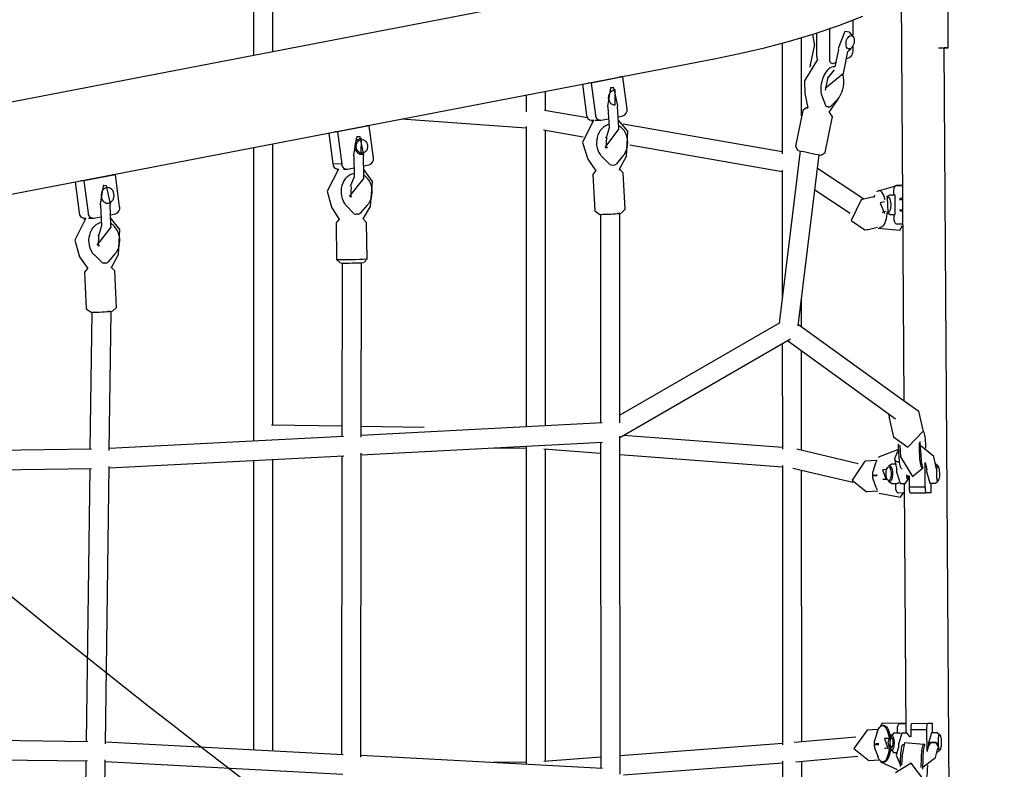
# Model space of a CAD drawing. Extents: x 5369 to 5906, y -5574 to -5119.
# Drawn here: x 5584 to 5623, y -5243 to -5214 of the extents above; entities that cross this region are included whole.
import ezdxf

# ---------------------------------------------------------------- set-up
doc = ezdxf.new("R2010")
doc.units = 0
doc.header["$MEASUREMENT"] = 0
doc.layers.get('0').update_dxf_attribs({"color": 5, "linetype": 'CONTINUOUS'})
doc.layers.add('PHASE-1', color=6, linetype='CONTINUOUS')

# ---------------------------------------------------------------- blocks, each defined once
blk = doc.blocks.new('23678800')
for p, q in [((25.008, 28.321), (25.007, 21.302)), ((25.755, 21.446), (25.756, 28.474)), ((51.921, 21.598), (51.921, 24.954)), ((42.192, 24.619), (0.592, 16.59)), ((50.1, 23.557), (50.201, 7.92)), ((48.231, 22.673), (48.231, 22.094)), ((46.835, 21.272), (46.835, 22.177)), ((47.333, 21.169), (47.333, 22.341)), ((48.094, 22.205), (47.921, 22.241)), ((45.496, 21.784), (45.497, 17.489)), ((46.245, 18.966), (46.244, 21.995)), ((46.738, 21.725), (46.576, 20.939)), ((47.673, 21.531), (47.536, 20.864)), ((47.878, 20.67), (48.04, 21.456)), ((48.231, 21.658), (48.231, 21.499)), ((52.078, -25.131), (51.774, 21.598)), ((0.592, 13.025), (42.855, 21.182)), ((47.57, 21.029), (47.475, 20.994)), ((48.089, 21.22), (47.983, 21.181)), ((38.092, 20.239), (37.972, 20.24)), ((39.318, 20.475), (38.092, 20.239)), ((38.092, 20.239), (38.255, 18.995)), ((39.318, 20.475), (39.198, 20.476)), ((39.48, 19.231), (39.318, 20.475)), ((36.321, 19.17), (36.32, 19.921)), ((37.751, 20.197), (37.907, 18.997)), ((38.848, 20.054), (38.842, 20.054)), ((38.969, 20.053), (38.848, 20.054)), ((35.572, 19.776), (35.573, 19.127)), ((46.366, 19.835), (46.481, 19.276)), ((47.006, 19.818), (47.164, 19.369)), ((47.307, 19.106), (47.634, 19.575)), ((47.367, 19.327), (47.618, 19.586)), ((37.947, 18.887), (36.277, 19.178)), ((38.739, 19.305), (38.784, 18.499)), ((39.157, 18.52), (39.113, 19.326)), ((46.288, 19.175), (46.002, 17.787)), ((47.242, 19.32), (47.206, 19.327)), ((47.271, 19.314), (47.242, 19.32)), ((47.272, 19.314), (47.282, 19.312)), ((47.311, 19.306), (47.282, 19.312)), ((30.742, 18.844), (35.573, 18.507)), ((38.099, 18.798), (38.201, 18.798)), ((38.114, 18.798), (38.117, 18.743)), ((38.248, 18.797), (38.447, 18.796)), ((38.479, 18.799), (38.764, 18.854)), ((39.135, 18.926), (39.317, 18.961)), ((47.158, 17.549), (47.445, 18.937)), ((28.263, 18.342), (28.143, 18.342)), ((29.488, 18.578), (28.263, 18.342)), ((28.263, 18.342), (28.425, 17.098)), ((29.488, 18.578), (29.368, 18.579)), ((29.651, 17.334), (29.488, 18.578)), ((35.573, 18.549), (35.574, 6.917)), ((36.239, 18.425), (37.783, 18.156)), ((36.322, 6.957), (36.321, 18.411)), ((45.497, 17.572), (39.335, 18.646)), ((27.921, 18.3), (28.077, 17.1)), ((29.018, 18.157), (29.005, 18.157)), ((29.139, 18.156), (29.018, 18.157)), ((25.006, 17.737), (25.004, 6.36)), ((25.752, 6.97), (25.754, 17.882)), ((39.588, 17.842), (45.497, 16.813)), ((46.185, 17.609), (45.371, 10.928)), ((28.895, 17.414), (28.907, 16.607)), ((29.082, 17.502), (29.117, 17.486)), ((29.281, 16.612), (29.269, 17.42)), ((37.957, 17.286), (38.275, 16.837)), ((38.524, 17.364), (38.818, 17.084)), ((39.079, 17.103), (39.34, 17.429)), ((39.194, 16.896), (39.462, 17.398)), ((46.112, 10.823), (46.92, 17.457)), ((28.425, 17.098), (28.077, 17.1)), ((28.249, 16.903), (28.25, 16.869)), ((28.269, 16.901), (28.294, 16.901)), ((28.49, 16.9), (28.617, 16.899)), ((28.649, 16.902), (28.902, 16.951)), ((29.275, 17.023), (29.488, 17.064)), ((38.88, 17.058), (39.013, 17.067)), ((45.497, 16.857), (45.497, 11.962)), ((48.66, 15.738), (46.855, 16.927)), ((18.433, 16.444), (18.313, 16.445)), ((19.658, 16.681), (18.433, 16.444)), ((18.433, 16.444), (18.595, 15.2)), ((19.658, 16.681), (19.538, 16.682)), ((19.821, 15.437), (19.658, 16.681)), ((38.152, 16.698), (38.229, 15.284)), ((39.409, 15.349), (39.331, 16.763)), ((18.091, 16.402), (18.248, 15.203)), ((19.189, 16.26), (19.182, 16.26)), ((19.31, 16.259), (19.189, 16.26)), ((46.754, 16.098), (48.124, 15.196)), ((49.82, 15.894), (49.819, 16.032)), ((50.147, 16.271), (49.906, 16.269)), ((49.906, 16.269), (50.147, 16.27)), ((49.049, 15.83), (48.544, 15.71)), ((49.581, 15.82), (49.565, 15.819)), ((49.867, 15.895), (49.666, 15.893)), ((50.151, 15.715), (50.034, 15.715)), ((19.076, 15.512), (19.111, 14.706)), ((19.26, 15.601), (19.296, 15.587)), ((19.485, 14.722), (19.449, 15.529)), ((28.032, 15.424), (28.332, 14.955)), ((28.602, 15.485), (28.886, 15.188)), ((29.147, 15.194), (29.421, 15.504)), ((29.253, 14.972), (29.54, 15.457)), ((49.457, 15.638), (49.288, 15.598)), ((49.375, 15.234), (49.508, 15.266)), ((50.036, 15.329), (50.153, 15.33)), ((18.44, 15.004), (18.51, 15.003)), ((18.445, 15.004), (18.447, 14.955)), ((18.62, 15.003), (18.787, 15.002)), ((18.819, 15.005), (19.096, 15.058)), ((19.467, 15.13), (19.658, 15.166)), ((28.951, 15.159), (28.976, 15.158)), ((29.021, 15.16), (28.979, 15.158)), ((29.08, 15.161), (29.037, 15.16)), ((38.453, 15.148), (38.455, 7.069)), ((39.203, 7.063), (39.201, 15.179)), ((49.671, 15.145), (49.872, 15.147)), ((49.826, 15.009), (49.825, 15.146)), ((28.204, 14.818), (28.226, 13.401)), ((29.407, 13.419), (29.385, 14.836)), ((48.817, 14.561), (49.19, 14.65)), ((49.263, 14.651), (49.305, 14.651)), ((50.157, 14.774), (49.916, 14.773)), ((18.27, 13.501), (18.584, 13.046)), ((18.84, 13.573), (19.132, 13.289)), ((19.391, 13.305), (19.656, 13.627)), ((19.503, 13.093), (19.777, 13.591)), ((19.193, 13.263), (19.218, 13.262)), ((19.224, 13.263), (19.266, 13.265)), ((19.224, 13.263), (19.224, 13.263)), ((19.269, 13.267), (19.282, 13.267)), ((19.283, 13.267), (19.325, 13.269)), ((28.444, 13.263), (28.433, 6.54)), ((29.181, 6.51), (29.192, 13.271)), ((18.459, 12.908), (18.521, 11.492)), ((19.701, 11.544), (19.639, 12.959)), ((46.245, 10.78), (46.245, 11.917)), ((18.743, 11.356), (18.671, 6.042)), ((19.419, 5.997), (19.491, 11.376)), ((45.403, 10.947), (39.203, 7.362)), ((50.414, 7.766), (46.118, 10.872)), ((39.204, 6.499), (45.819, 10.323)), ((45.497, 10.137), (45.498, 6.043)), ((45.697, 10.253), (49.887, 7.224)), ((46.246, 6.006), (46.245, 9.857)), ((49.636, 7.257), (49.809, 6.515)), ((49.639, 7.246), (49.636, 7.257)), ((50.96, 6.783), (50.787, 7.525)), ((28.433, 6.933), (25.706, 6.971)), ((38.513, 7.072), (29.181, 6.58)), ((31.622, 6.888), (29.181, 6.922)), ((28.491, 6.543), (19.42, 6.067)), ((39.208, -6.548), (39.204, 6.547)), ((45.498, 6.113), (39.337, 6.575)), ((29.18, 5.831), (38.526, 6.324)), ((35.574, 6.132), (35.576, -6.133)), ((38.456, 6.32), (38.46, -6.321)), ((49.989, 6.244), (50.001, 5.892)), ((50.046, 6.206), (50.074, 5.754)), ((50.793, 6.294), (50.805, 5.897)), ((50.858, 5.896), (50.844, 6.341)), ((18.734, 6.043), (9.669, 5.93)), ((19.41, 5.318), (28.502, 5.795)), ((28.432, 5.791), (28.412, -5.791)), ((29.16, -5.888), (29.18, 5.888)), ((34.336, 6.103), (35.574, 6.085)), ((36.252, 6.057), (38.456, 5.891)), ((36.324, -6.052), (36.322, 6.051)), ((39.204, 5.835), (45.498, 5.363)), ((48.435, 5.485), (46.064, 6.049)), ((49.228, 5.731), (49.223, 5.719)), ((51.46, 5.343), (51.363, 5.76)), ((19.266, -5.371), (19.411, 5.376)), ((25.004, 5.611), (25.002, -5.612)), ((25.75, -5.652), (25.752, 5.651)), ((45.498, 5.417), (45.499, -5.413)), ((49.171, 5.61), (48.701, 5.579)), ((49.11, 5.509), (49.002, 5.165)), ((49.887, 5.469), (49.734, 5.468)), ((49.841, 5.668), (49.938, 5.25)), ((51.031, 5.536), (51.096, 5.258)), ((51.038, 4.589), (51.032, 5.533)), ((51.483, 5.356), (51.479, 5.328)), ((9.659, 5.182), (18.727, 5.295)), ((18.661, 5.294), (18.519, -5.289)), ((45.908, 5.317), (48.228, 4.766)), ((46.247, -5.298), (46.246, 5.237)), ((48.993, 5.092), (48.993, 5.041)), ((48.994, 5.021), (49.069, 5.026)), ((48.994, 5.021), (48.994, 4.97)), ((48.999, 5.041), (49.04, 5.041)), ((49.053, 5.041), (49.129, 5.046)), ((49.129, 5.046), (49.169, 5.048)), ((49.535, 5.262), (49.385, 5.252)), ((50.111, 5.303), (50.144, 5.303)), ((50.422, 4.585), (50.419, 5.01)), ((50.915, 5.308), (50.96, 5.309)), ((51.468, 5.188), (51.466, 5.144)), ((49.006, 4.898), (49.125, 4.57)), ((49.41, 4.879), (49.549, 4.888)), ((49.697, 4.813), (49.717, 4.836)), ((49.739, 4.72), (49.94, 4.722)), ((49.894, 4.584), (49.893, 4.721)), ((50.061, 4.721), (50.276, 4.722)), ((50.222, 4.722), (50.285, -4.955)), ((50.335, 4.9), (50.391, 4.9)), ((50.395, 4.902), (50.412, 4.92)), ((50.41, 4.92), (50.42, 4.918)), ((50.422, 4.585), (51.038, 4.589)), ((51.219, 4.729), (51.434, 4.73)), ((51.245, 4.729), (51.248, 4.355)), ((48.749, 4.4), (48.762, 4.4)), ((48.762, 4.4), (48.78, 4.401)), ((48.78, 4.401), (49.197, 4.428)), ((50.225, 4.349), (49.984, 4.348)), ((50.456, 4.349), (51.072, 4.353)), ((51.248, 4.355), (51.072, 4.353)), ((50.514, -4.58), (51.13, -4.576)), ((51.13, -4.576), (51.306, -4.574)), ((51.306, -4.574), (51.308, -4.948)), ((49.217, -4.816), (48.769, -4.846)), ((49.178, -4.916), (49.07, -5.26)), ((49.296, -4.694), (49.29, -4.707)), ((49.428, -4.658), (49.386, -4.659)), ((50.002, -4.955), (49.802, -4.957)), ((49.956, -4.956), (49.955, -4.817)), ((50.283, -4.579), (50.042, -4.581)), ((50.042, -4.581), (50.283, -4.58)), ((50.339, -4.954), (50.124, -4.956)), ((50.483, -4.816), (51.099, -4.812)), ((50.485, -5.107), (50.483, -4.816)), ((51.105, -5.67), (51.099, -4.812)), ((51.496, -4.947), (51.282, -4.948)), ((18.584, -5.29), (9.524, -5.171)), ((28.482, -5.794), (19.267, -5.313)), ((48.341, -5.111), (45.959, -5.324)), ((49.06, -5.333), (49.061, -5.384)), ((49.632, -5.161), (49.453, -5.173)), ((51.202, -5.341), (51.232, -5.31)), ((51.447, -5.309), (51.479, -5.339)), ((51.534, -5.335), (51.536, -5.38)), ((45.499, -5.36), (39.208, -5.835)), ((49.136, -5.379), (49.061, -5.384)), ((49.061, -5.404), (49.137, -5.399)), ((49.061, -5.404), (49.062, -5.455)), ((49.074, -5.527), (49.192, -5.855)), ((49.478, -5.546), (49.643, -5.535)), ((49.807, -5.705), (49.94, -5.704)), ((50.008, -5.45), (49.911, -5.811)), ((50.202, -5.408), (50.17, -5.408)), ((51.019, -5.403), (50.975, -5.403)), ((51.166, -5.443), (51.1, -5.685)), ((51.43, -5.9), (51.527, -5.54)), ((51.485, -5.695), (51.501, -5.695)), ((51.547, -5.527), (51.551, -5.557)), ((9.514, -5.919), (18.571, -6.037)), ((18.509, -6.037), (18.437, -11.388)), ((19.185, -11.369), (19.257, -5.991)), ((19.256, -6.061), (28.468, -6.543)), ((38.53, -6.325), (29.16, -5.83)), ((35.576, -6.086), (34.308, -6.102)), ((38.46, -5.891), (36.253, -6.058)), ((45.499, -6.04), (45.499, -10.149)), ((46.019, -6.069), (48.421, -5.855)), ((46.247, -9.828), (46.247, -6.049)), ((48.847, -6.024), (49.263, -5.997)), ((49.296, -6.036), (49.321, -6.082)), ((49.396, -6.087), (49.437, -6.087)), ((50.069, -5.941), (50.06, -6.246)), ((50.143, -5.804), (50.117, -6.206)), ((50.133, -5.941), (50.132, -5.969)), ((50.874, -5.935), (50.863, -6.293)), ((50.938, -5.935), (50.925, -6.361)), ((39.338, -6.575), (45.499, -6.11))]:
    blk.add_line(p, q)
for points in [[(42.855, 21.182), (43.835, 21.383), (44.809, 21.608), (45.777, 21.86), (46.736, 22.144), (47.683, 22.465), (48.614, 22.829)], [(47.92, 22.241), (47.663, 21.573)], [(48.258, 22.026), (48.097, 22.204)], [(46.667, 22.123), (46.727, 21.767)], [(46.727, 21.767), (46.737, 21.745)], [(46.736, 21.744), (46.737, 21.725)], [(47.663, 21.574), (47.672, 21.551)], [(47.672, 21.551), (47.673, 21.532)], [(48.04, 21.456), (48.049, 21.473)], [(48.049, 21.474), (48.066, 21.49)], [(48.066, 21.49), (48.162, 21.57)], [(46.862, 21.156), (46.361, 20.325), (46.366, 19.835)], [(46.576, 20.939), (46.564, 20.858)], [(47.154, 20.039), (47.867, 20.626), (47.878, 20.67)], [(47.511, 20.746), (47.247, 20.42)], [(47.176, 19.955), (47.279, 20.459)], [(38.841, 20.053), (38.729, 19.331)], [(39.124, 19.352), (38.969, 20.052)], [(39.015, 19.378), (39.014, 19.981)], [(47.634, 19.575), (47.705, 19.693)], [(38.718, 19.336), (38.739, 19.305)], [(39.113, 19.325), (39.129, 19.355)], [(46.442, 19.284), (46.289, 19.174)], [(47.443, 18.937), (47.307, 19.106)], [(38.187, 18.798), (37.759, 17.936), (37.957, 17.286)], [(39.462, 17.398), (39.507, 18.366), (39.141, 18.815)], [(38.629, 17.744), (39.159, 18.452), (39.157, 18.52)], [(38.784, 18.499), (38.676, 18.115)], [(29.004, 18.156), (28.884, 17.441)], [(29.28, 17.447), (29.143, 18.155)], [(29.174, 17.481), (29.195, 18.083)], [(38.676, 18.115), (38.65, 18.131)], [(38.675, 17.712), (38.699, 18.135)], [(38.721, 17.745), (38.676, 17.712)], [(46.003, 17.787), (46.101, 17.626)], [(28.875, 17.445), (28.895, 17.414)], [(29.269, 17.42), (29.287, 17.45)], [(47.004, 17.44), (47.157, 17.549)], [(28.294, 16.901), (27.859, 16.042), (28.032, 15.424)], [(29.54, 15.457), (29.624, 16.422), (29.277, 16.89)], [(38.27, 16.844), (38.153, 16.698)], [(39.33, 16.763), (39.194, 16.896)], [(28.73, 15.844), (29.28, 16.543), (29.281, 16.612)], [(28.907, 16.607), (28.752, 16.231)], [(19.182, 16.259), (19.065, 15.538)], [(19.463, 15.558), (19.311, 16.258)], [(28.775, 15.811), (28.801, 16.232)], [(49.976, 16.27), (49.162, 16.037), (49.154, 16.02)], [(28.822, 15.844), (28.775, 15.811)], [(48.546, 15.709), (48.169, 14.915), (48.699, 14.547)], [(49.666, 15.892), (49.54, 15.808)], [(49.565, 15.819), (49.586, 15.217)], [(49.87, 15.147), (49.867, 15.894)], [(19.055, 15.543), (19.076, 15.512)], [(19.45, 15.529), (19.466, 15.559)], [(38.231, 15.284), (38.43, 15.148)], [(39.25, 15.195), (39.407, 15.349)], [(49.288, 15.598), (49.45, 15.184)], [(18.511, 15.003), (18.08, 14.143), (18.27, 13.501)], [(19.777, 13.591), (19.833, 14.558), (19.472, 15.012)], [(28.331, 14.958), (28.205, 14.818)], [(29.384, 14.836), (29.253, 14.972)], [(49.37, 15.233), (49.375, 15.234)], [(49.544, 15.228), (49.671, 15.146)], [(18.949, 13.949), (19.486, 14.653), (19.485, 14.722)], [(19.111, 14.706), (18.998, 14.319)], [(49.212, 14.613), (50.05, 14.534), (50.156, 14.71)], [(18.998, 14.32), (18.972, 14.336)], [(18.996, 13.916), (19.02, 14.338)], [(19.042, 13.949), (18.996, 13.916)], [(28.227, 13.401), (28.364, 13.264)], [(29.283, 13.279), (29.405, 13.419)], [(18.58, 13.052), (18.46, 12.907)], [(19.638, 12.959), (19.503, 13.093)], [(18.522, 11.492), (18.715, 11.356)], [(19.543, 11.394), (19.7, 11.544)], [(50.788, 7.512), (50.212, 7.913)], [(49.628, 7.411), (49.641, 7.246)], [(49.809, 6.521), (50.355, 6.125)], [(50.355, 6.125), (50.963, 6.761), (50.959, 6.78)], [(51.363, 5.76), (50.88, 6.16)], [(49.955, 6.018), (49.228, 5.731)], [(49.995, 6.052), (49.841, 5.668)], [(50.074, 5.754), (50.54, 4.991), (50.928, 5.308)], [(48.696, 5.577), (48.2, 4.851), (48.748, 4.4)], [(49.734, 5.468), (49.608, 5.382)], [(51.518, 5.405), (51.428, 5.477)], [(51.463, 5.3), (51.46, 5.342)], [(51.577, 5.338), (51.518, 5.406)], [(49.069, 5.026), (49.172, 5.031)], [(49.385, 5.252), (49.515, 4.868)], [(49.94, 5.133), (49.937, 5.257)], [(49.939, 5.135), (50.061, 4.722)], [(50.336, 4.894), (50.319, 5.058)], [(51.098, 5.141), (51.094, 5.264)], [(51.097, 5.142), (51.219, 4.73)], [(49.389, 4.878), (49.41, 4.879)], [(49.614, 4.801), (49.738, 4.721)], [(49.942, 4.723), (50.006, 4.742)], [(50.276, 4.724), (50.384, 4.9)], [(51.434, 4.731), (51.522, 4.804)], [(51.523, 4.803), (51.579, 4.87)], [(49.253, 4.343), (50.082, 4.184), (50.198, 4.349)], [(50.208, -4.58), (49.368, -4.57), (49.296, -4.694)], [(48.787, -4.845), (48.262, -5.551), (48.853, -6.022)], [(49.802, -4.957), (49.623, -5.205)], [(50.071, -4.976), (50.001, -4.956)], [(50.124, -4.957), (50.007, -5.345)], [(50.448, -5.121), (50.338, -4.956)], [(51.282, -4.95), (51.165, -5.338)], [(51.586, -5.019), (51.496, -4.948)], [(49.453, -5.173), (49.582, -5.557)], [(49.628, -5.218), (49.591, -5.34)], [(49.591, -5.34), (49.632, -5.458)], [(49.623, -5.205), (49.604, -5.272)], [(50.986, -5.401), (50.23, -5.335), (50.143, -5.804)], [(51.165, -5.338), (51.161, -5.458)], [(51.248, -5.34), (51.21, -5.368)], [(51.232, -5.31), (51.447, -5.309)], [(51.425, -5.338), (51.248, -5.34)], [(51.465, -5.366), (51.425, -5.338)], [(51.479, -5.339), (51.531, -5.49)], [(51.636, -5.061), (51.586, -5.019)], [(49.236, -5.375), (49.136, -5.379)], [(49.137, -5.399), (49.24, -5.394)], [(49.456, -5.547), (49.478, -5.546)], [(49.607, -5.411), (49.627, -5.472)], [(49.627, -5.472), (49.806, -5.704)], [(50.005, -5.461), (50.008, -5.345)], [(51.21, -5.368), (51.168, -5.443)], [(51.531, -5.49), (51.465, -5.366)], [(51.502, -5.694), (51.59, -5.621)], [(51.531, -5.49), (51.547, -5.527)], [(51.59, -5.622), (51.64, -5.578)], [(49.321, -6.082), (49.945, -6.373)], [(49.911, -5.811), (50.062, -6.173)], [(50.95, -6.262), (51.43, -5.9)], [(51.022, -6.823), (50.49, -6.124), (49.888, -6.498)]]:
    blk.add_lwpolyline(points)
at = {"flags": 128}
for points in [[(47.973, 21.848), (47.989, 21.907), (48.013, 21.961), (48.042, 22.007), (48.076, 22.043), (48.112, 22.066), (48.148, 22.077), (48.184, 22.073), (48.216, 22.056), (48.242, 22.026), (48.263, 21.984), (48.275, 21.934), (48.28, 21.877), (48.276, 21.817), (48.264, 21.757), (48.244, 21.701), (48.217, 21.65), (48.185, 21.609), (48.15, 21.579), (48.114, 21.562), (48.078, 21.558), (48.044, 21.569), (48.014, 21.593), (47.99, 21.629), (47.974, 21.675), (47.965, 21.729), (47.965, 21.788), (47.973, 21.848)], [(48.231, 21.499), (48.228, 21.454), (48.22, 21.408), (48.207, 21.364), (48.189, 21.323), (48.168, 21.287), (48.143, 21.257), (48.117, 21.234), (48.089, 21.22)], [(51.542, 21.598), (51.592, 21.598), (51.672, 21.598), (51.742, 21.598), (51.803, 21.598), (51.852, 21.598), (51.888, 21.598), (51.912, 21.598), (51.921, 21.598), (51.917, 21.598), (51.898, 21.598), (51.866, 21.598), (51.821, 21.598), (51.774, 21.598)], [(51.747, 21.598), (51.768, 21.598), (51.79, 21.598), (51.799, 21.598), (51.793, 21.598), (51.774, 21.598), (51.774, 21.598)], [(47.475, 20.994), (47.447, 20.988), (47.42, 20.991), (47.396, 21.003), (47.374, 21.024), (47.357, 21.052), (47.344, 21.086), (47.336, 21.126), (47.333, 21.169)], [(47.537, 20.871), (47.531, 20.872), (47.471, 20.87), (47.41, 20.853), (47.349, 20.822), (47.29, 20.778), (47.233, 20.722), (47.18, 20.655), (47.131, 20.577), (47.089, 20.492), (47.053, 20.399), (47.024, 20.303), (47.003, 20.203), (46.991, 20.103), (46.987, 20.004), (46.992, 19.908), (47.006, 19.818)], [(38.767, 19.658), (38.769, 19.724), (38.783, 19.787), (38.808, 19.845), (38.843, 19.896), (38.885, 19.936), (38.934, 19.964), (38.987, 19.979), (39.015, 19.982)], [(39.015, 19.376), (38.966, 19.383), (38.915, 19.403), (38.868, 19.435), (38.828, 19.48), (38.797, 19.533), (38.776, 19.594), (38.767, 19.658)], [(46.481, 19.276), (46.461, 19.28), (46.451, 19.282), (46.456, 19.281), (46.474, 19.277), (46.486, 19.275)], [(38.777, 18.627), (38.727, 18.613), (38.647, 18.577), (38.573, 18.529), (38.505, 18.468), (38.445, 18.397), (38.394, 18.315), (38.353, 18.226), (38.323, 18.131), (38.305, 18.032), (38.298, 17.931), (38.303, 17.829), (38.321, 17.729), (38.349, 17.634), (38.389, 17.544), (38.439, 17.463)], [(39.413, 17.541), (39.454, 17.63), (39.483, 17.726), (39.501, 17.825), (39.508, 17.927), (39.502, 18.028), (39.484, 18.127), (39.455, 18.223), (39.415, 18.312), (39.364, 18.394), (39.305, 18.466), (39.238, 18.527), (39.164, 18.576), (39.154, 18.581)], [(29.179, 18.086), (29.149, 18.084), (29.095, 18.068), (29.046, 18.039), (29.003, 17.998), (28.969, 17.946), (28.944, 17.887), (28.931, 17.823), (28.929, 17.757), (28.939, 17.692), (28.961, 17.631), (28.993, 17.578), (29.034, 17.534), (29.082, 17.502)], [(28.991, 17.776), (28.996, 17.837), (29.013, 17.895), (29.04, 17.947), (29.076, 17.99), (29.119, 18.021), (29.168, 18.04), (29.218, 18.045), (29.268, 18.035), (29.315, 18.012), (29.356, 17.977), (29.39, 17.931), (29.413, 17.877), (29.426, 17.818), (29.427, 17.757), (29.416, 17.697), (29.394, 17.642), (29.362, 17.594), (29.322, 17.556), (29.276, 17.531), (29.226, 17.519), (29.176, 17.522), (29.127, 17.538), (29.082, 17.567), (29.045, 17.608), (29.016, 17.659), (28.998, 17.716), (28.991, 17.776)], [(38.82, 17.083), (38.819, 17.084), (38.818, 17.084)], [(39.168, 16.886), (39.183, 16.89), (39.186, 16.893)], [(28.905, 16.732), (28.855, 16.72), (28.774, 16.69), (28.698, 16.646), (28.628, 16.589), (28.565, 16.521), (28.511, 16.443), (28.466, 16.356), (28.433, 16.263), (28.41, 16.165), (28.4, 16.064), (28.401, 15.962), (28.414, 15.862), (28.439, 15.764), (28.475, 15.673), (28.522, 15.588)], [(29.498, 15.612), (29.542, 15.699), (29.575, 15.792), (29.597, 15.891), (29.607, 15.992), (29.606, 16.093), (29.592, 16.194), (29.567, 16.29), (29.53, 16.382), (29.483, 16.466), (29.426, 16.542), (29.362, 16.607), (29.29, 16.66), (29.28, 16.666)], [(19.466, 15.614), (19.511, 15.651), (19.55, 15.698), (19.578, 15.755), (19.597, 15.817), (19.603, 15.883), (19.598, 15.948), (19.58, 16.011), (19.552, 16.068), (19.515, 16.116), (19.47, 16.153), (19.419, 16.178), (19.365, 16.188), (19.31, 16.185), (19.257, 16.167), (19.209, 16.136), (19.167, 16.093), (19.134, 16.04), (19.111, 15.98), (19.1, 15.915), (19.1, 15.849), (19.112, 15.785), (19.136, 15.725), (19.169, 15.673), (19.212, 15.631), (19.26, 15.601)], [(49.477, 15.713), (49.467, 15.756), (49.443, 15.835), (49.416, 15.905), (49.385, 15.964), (49.351, 16.01), (49.316, 16.044), (49.279, 16.064), (49.241, 16.069), (49.207, 16.062)], [(49.819, 16.032), (49.821, 16.079), (49.826, 16.123), (49.833, 16.164), (49.844, 16.2), (49.857, 16.229), (49.873, 16.251), (49.889, 16.265), (49.906, 16.269)], [(49.581, 15.821), (49.597, 15.819), (49.621, 15.804), (49.643, 15.775), (49.663, 15.734), (49.679, 15.684), (49.69, 15.625), (49.697, 15.562), (49.698, 15.496), (49.694, 15.432), (49.685, 15.372), (49.671, 15.318), (49.653, 15.274), (49.632, 15.242), (49.608, 15.222), (49.586, 15.216)], [(50.153, 15.303), (50.137, 15.282), (50.116, 15.268), (50.093, 15.268), (50.072, 15.282), (50.052, 15.308), (50.041, 15.329)], [(29.241, 14.971), (29.242, 14.971), (29.245, 14.972)], [(39.097, 15.179), (39.115, 15.179), (39.156, 15.179), (39.184, 15.179), (39.199, 15.179), (39.199, 15.179), (39.185, 15.179), (39.157, 15.179), (39.116, 15.179), (39.1, 15.179)], [(49.305, 14.651), (49.309, 14.651), (49.347, 14.661), (49.384, 14.684), (49.42, 14.722), (49.452, 14.772), (49.482, 14.835), (49.508, 14.908), (49.53, 14.99), (49.547, 15.081), (49.559, 15.176), (49.562, 15.205)], [(49.916, 14.773), (49.899, 14.778), (49.882, 14.791), (49.867, 14.813), (49.853, 14.842), (49.842, 14.878), (49.833, 14.918), (49.828, 14.963), (49.826, 15.009)], [(19.105, 14.833), (19.055, 14.819), (18.976, 14.785), (18.901, 14.738), (18.832, 14.679), (18.772, 14.608), (18.72, 14.528), (18.678, 14.439), (18.647, 14.344), (18.627, 14.245), (18.619, 14.144), (18.623, 14.043), (18.64, 13.943), (18.667, 13.847), (18.706, 13.757), (18.755, 13.674)], [(19.73, 13.737), (19.771, 13.826), (19.802, 13.921), (19.821, 14.02), (19.829, 14.121), (19.824, 14.223), (19.807, 14.323), (19.779, 14.418), (19.74, 14.508), (19.691, 14.591), (19.632, 14.664), (19.565, 14.726), (19.492, 14.776), (19.482, 14.781)], [(48.703, 14.548), (48.787, 14.555), (48.817, 14.561)], [(50.154, 14.705), (50.157, 14.708), (50.158, 14.709)], [(19.483, 13.087), (19.492, 13.089), (19.495, 13.091)], [(51.062, 6.092), (51.059, 6.185), (51.055, 6.281), (51.048, 6.372), (51.04, 6.455), (51.03, 6.53), (51.019, 6.594), (51.007, 6.647), (50.994, 6.687), (50.98, 6.714), (50.966, 6.726), (50.966, 6.726)], [(50.001, 5.892), (50.005, 5.795), (50.011, 5.703), (50.018, 5.617), (50.027, 5.539), (50.038, 5.471), (50.05, 5.413), (50.062, 5.368), (50.076, 5.336), (50.09, 5.318), (50.096, 5.314)], [(50.812, 5.761), (50.818, 5.671), (50.827, 5.587), (50.837, 5.513), (50.848, 5.449), (50.86, 5.397), (50.873, 5.357), (50.887, 5.331), (50.901, 5.319), (50.902, 5.319)], [(50.865, 5.758), (50.871, 5.666), (50.88, 5.582), (50.89, 5.506), (50.901, 5.442), (50.914, 5.388), (50.927, 5.348), (50.941, 5.322), (50.955, 5.31), (50.96, 5.309)], [(49.612, 5.357), (49.635, 5.351), (49.657, 5.332), (49.676, 5.299), (49.693, 5.256), (49.705, 5.204), (49.712, 5.146), (49.714, 5.085), (49.711, 5.024), (49.703, 4.968), (49.69, 4.918), (49.673, 4.877), (49.653, 4.848), (49.631, 4.833), (49.608, 4.831), (49.586, 4.844), (49.565, 4.87), (49.547, 4.908), (49.532, 4.956), (49.523, 5.012), (49.518, 5.072), (49.518, 5.133), (49.524, 5.192), (49.534, 5.245), (49.549, 5.291), (49.568, 5.326), (49.589, 5.348), (49.612, 5.357)], [(49.648, 5.396), (49.672, 5.391), (49.696, 5.371), (49.717, 5.339), (49.736, 5.295), (49.75, 5.242), (49.76, 5.182), (49.765, 5.118), (49.765, 5.052), (49.759, 4.989), (49.749, 4.93), (49.734, 4.879), (49.715, 4.838), (49.693, 4.809), (49.669, 4.794), (49.654, 4.791)], [(51.523, 4.802), (51.522, 4.802), (51.513, 4.81), (51.504, 4.831), (51.496, 4.865), (51.49, 4.911), (51.484, 4.965), (51.481, 5.026), (51.479, 5.091), (51.479, 5.156), (51.481, 5.219), (51.485, 5.277), (51.491, 5.326), (51.498, 5.365), (51.506, 5.392), (51.515, 5.406), (51.519, 5.407)], [(51.513, 5.405), (51.509, 5.408), (51.5, 5.405), (51.491, 5.387), (51.483, 5.356)], [(50.395, 4.902), (50.395, 4.902), (50.388, 4.902), (50.38, 4.917), (50.374, 4.945), (50.368, 4.985), (50.365, 5.029)], [(51.466, 5.144), (51.467, 5.078), (51.469, 5.013), (51.473, 4.953), (51.479, 4.899), (51.486, 4.856), (51.494, 4.824), (51.503, 4.805), (51.512, 4.801), (51.517, 4.804)], [(49.984, 4.348), (49.967, 4.353), (49.95, 4.366), (49.934, 4.388), (49.921, 4.417), (49.91, 4.453), (49.901, 4.494), (49.896, 4.538), (49.894, 4.584)], [(50.456, 4.349), (50.45, 4.354), (50.444, 4.367), (50.438, 4.389), (50.433, 4.418), (50.428, 4.454), (50.425, 4.495), (50.423, 4.539), (50.422, 4.585)], [(51.072, 4.353), (51.066, 4.358), (51.06, 4.371), (51.054, 4.393), (51.049, 4.422), (51.044, 4.458), (51.041, 4.499), (51.039, 4.543), (51.038, 4.589)], [(51.099, -4.812), (51.099, -4.766), (51.101, -4.722), (51.104, -4.681), (51.108, -4.645), (51.112, -4.616), (51.118, -4.594), (51.124, -4.58), (51.13, -4.576)], [(49.178, -4.916), (49.204, -4.845), (49.233, -4.784), (49.266, -4.736), (49.3, -4.7), (49.337, -4.677), (49.374, -4.669), (49.411, -4.674), (49.448, -4.694), (49.484, -4.727), (49.517, -4.773), (49.548, -4.832), (49.575, -4.901), (49.598, -4.98), (49.618, -5.066), (49.632, -5.159), (49.632, -5.161)], [(49.428, -4.658), (49.462, -4.664), (49.5, -4.684), (49.536, -4.718), (49.57, -4.765), (49.601, -4.824), (49.628, -4.894), (49.652, -4.974), (49.67, -5.054)], [(49.955, -4.817), (49.956, -4.771), (49.961, -4.727), (49.969, -4.686), (49.98, -4.65), (49.993, -4.621), (50.008, -4.599), (50.025, -4.585), (50.042, -4.581)], [(50.483, -4.816), (50.483, -4.77), (50.485, -4.726), (50.488, -4.685), (50.492, -4.649), (50.496, -4.62), (50.502, -4.598), (50.508, -4.584), (50.514, -4.58)], [(49.632, -5.458), (49.645, -5.513), (49.662, -5.559), (49.682, -5.594), (49.705, -5.617), (49.729, -5.626), (49.753, -5.622), (49.775, -5.603), (49.796, -5.572), (49.814, -5.53), (49.828, -5.478), (49.837, -5.419), (49.841, -5.356), (49.84, -5.292), (49.834, -5.23), (49.823, -5.172), (49.808, -5.122), (49.789, -5.082), (49.767, -5.054), (49.744, -5.038), (49.72, -5.037), (49.696, -5.05), (49.674, -5.075), (49.655, -5.113), (49.64, -5.161), (49.628, -5.218)], [(49.734, -5.508), (49.752, -5.5), (49.769, -5.478), (49.783, -5.444), (49.792, -5.401), (49.797, -5.352), (49.796, -5.302), (49.79, -5.254), (49.779, -5.212), (49.765, -5.18), (49.747, -5.16), (49.728, -5.154), (49.71, -5.163), (49.693, -5.185), (49.679, -5.219), (49.67, -5.262), (49.665, -5.31), (49.666, -5.361), (49.672, -5.409), (49.683, -5.45), (49.697, -5.483), (49.715, -5.502), (49.734, -5.508)], [(51.581, -5.02), (51.58, -5.019), (51.57, -5.018), (51.561, -5.031), (51.553, -5.058), (51.546, -5.098), (51.54, -5.148), (51.536, -5.206), (51.534, -5.269), (51.534, -5.335)], [(51.59, -5.623), (51.587, -5.622), (51.578, -5.611), (51.57, -5.585), (51.562, -5.547), (51.556, -5.499), (51.551, -5.442), (51.548, -5.38), (51.546, -5.315), (51.547, -5.25), (51.55, -5.188), (51.554, -5.133), (51.56, -5.086), (51.568, -5.05)], [(51.568, -5.05), (51.576, -5.027), (51.585, -5.018), (51.586, -5.018)], [(49.639, -5.535), (49.638, -5.553), (49.626, -5.648), (49.61, -5.736), (49.589, -5.818), (49.564, -5.891), (49.535, -5.953), (49.503, -6.004), (49.468, -6.042), (49.432, -6.066), (49.395, -6.077), (49.358, -6.073), (49.321, -6.055), (49.285, -6.024), (49.251, -5.98), (49.22, -5.923), (49.192, -5.855)], [(49.684, -5.627), (49.68, -5.651), (49.664, -5.741), (49.642, -5.824), (49.617, -5.898), (49.588, -5.961), (49.555, -6.012), (49.52, -6.051), (49.484, -6.075), (49.446, -6.086), (49.437, -6.087)], [(50.152, -5.421), (50.144, -5.429), (50.13, -5.453), (50.118, -5.491), (50.106, -5.542), (50.096, -5.604), (50.087, -5.676), (50.079, -5.758), (50.073, -5.847), (50.069, -5.941)], [(50.956, -5.416), (50.955, -5.417), (50.941, -5.436), (50.928, -5.467), (50.916, -5.513), (50.905, -5.57), (50.895, -5.639), (50.887, -5.717), (50.88, -5.803)], [(51.025, -5.414), (51.019, -5.417), (51.005, -5.435), (50.992, -5.467), (50.98, -5.512), (50.969, -5.57), (50.959, -5.638), (50.951, -5.716), (50.944, -5.803)], [(51.551, -5.557), (51.559, -5.593), (51.568, -5.616), (51.577, -5.625), (51.585, -5.621)], [(49.305, -6.045), (49.318, -6.077), (49.321, -6.082)], [(51.022, -6.811), (51.036, -6.821), (51.049, -6.817), (51.063, -6.798), (51.076, -6.766), (51.088, -6.72), (51.099, -6.662), (51.109, -6.594), (51.117, -6.515), (51.124, -6.428), (51.128, -6.335), (51.131, -6.238), (51.132, -6.2)]]:
    blk.add_lwpolyline(points, dxfattribs=at)
for centre, radius, start, end in [((47.092, 21.263), 0.257, 178.0454, 205.3725), ((48.059, 27.953), 7.17, 258.0586, 258.3621), ((46.781, 20.298), 1.102, 326.0396, 14.0397), ((47.11, 20.086), 0.71, 315.8068, 325.3711), ((39.25, 19.186), 0.235, 286.638, 11.2276), ((47.223, 19.382), 0.0569, 195.9003, 253.5051), ((46.89, 17.05), 2.098, 77.6787, 78.5176), ((47.318, 19.362), 0.0571, 263.3405, 320.8345), ((38.116, 19.006), 0.209, 182.5424, 265.4168), ((38.459, 19.002), 0.204, 181.9296, 275.7215), ((88.831, 222.566), 209.347, 258.22462, 258.47243), ((29.18, 17.688), 0.212, 252.6619, 287.5668), ((29.42, 17.289), 0.235, 286.6385, 11.2271), ((38.976, 17.841), 0.657, 215.1643, 226.6526), ((38.785, 17.875), 0.711, 321.094, 331.9888), ((28.286, 17.109), 0.209, 182.5424, 265.4168), ((28.629, 17.105), 0.204, 181.932, 275.7203), ((38.882, 17.146), 0.0876, 225.3984, 268.9366), ((39.004, 17.159), 0.0923, 275.9381, 322.6373), ((49.888, 15.557), 0.883, 157.7511, 164.917), ((50.129, 15.688), 0.0948, 107.3235, 163.4041), ((50.09, 15.71), 0.069, 27.8026, 80.2212), ((19.35, 15.792), 0.212, 255.0714, 291.1618), ((19.591, 15.391), 0.235, 286.6388, 11.227), ((29.091, 15.952), 0.675, 212.5794, 223.8495), ((28.9, 15.964), 0.694, 318.4101, 329.4778), ((18.456, 15.212), 0.209, 182.5424, 265.4168), ((18.799, 15.207), 0.204, 181.9323, 275.7197), ((28.887, 15.19), 0.00228, 225.7249, 274.2721), ((28.953, 15.247), 0.0887, 222.4659, 268.7261), ((29.076, 15.251), 0.0904, 272.53, 319.9046), ((29.145, 15.195), 0.00216, 263.6739, 316.1541), ((38.422, 22.466), 7.318, 270.132, 276.3735), ((19.109, 14.077), 0.707, 320.3624, 331.2906), ((19.301, 14.048), 0.662, 214.4446, 225.8698), ((28.592, 28.123), 14.727, 268.5736, 273.1699), ((19.195, 13.351), 0.0879, 224.5736, 268.8868), ((19.317, 13.361), 0.0917, 274.9925, 321.8885), ((19.389, 13.306), 0.0021, 262.9182, 317.6071), ((28.593, 27.628), 14.366, 269.1266, 272.6938), ((18.732, 20.064), 8.708, 269.9409, 275.2747), ((19.375, 9.662), 1.717, 86.1178, 89.8597), ((55.285, 6.036), 4.482, 181.7775, 183.5228), ((55.41, 6.037), 4.554, 181.7789, 183.5199), ((49.841, 5.284), 0.765, 155.0138, 162.9031), ((50.001, 5.718), 0.168, 197.3048, 278.34), ((49.231, 5.099), 0.239, 163.8267, 181.6128), ((49.223, 4.97), 0.229, 179.9781, 198.2692), ((49.006, 5.167), 0.00421, 163.8438, 206.0841), ((49.04, 5.34), 0.299, 270.1359, 272.592), ((50.558, 5.005), 0.171, 175.0953, 209.9252), ((52.799, 5.153), 1.331, 172.4447, 178.4942), ((50.254, 5.097), 1.344, 350.72, 9.9623), ((49.933, 4.798), 0.0765, 274.9514, 321.9286), ((49.773, 4.798), 0.687, 199.3736, 207.8457), ((49.998, -5.03), 0.0747, 36.2983, 86.6184), ((49.299, -5.326), 0.239, 163.8395, 181.6001), ((50.511, -5.33), 1.156, 348.3929, 12.911), ((49.291, -5.455), 0.229, 179.9709, 198.2764), ((53.068, -5.336), 1.533, 181.643, 187.1432), ((55.025, -6.062), 4.153, 176.4284, 178.2605), ((55.089, -6.061), 4.153, 176.4284, 178.2605)]:
    blk.add_arc(centre, radius, start, end)
blk = doc.blocks.new('23669626')
blk.add_arc((308.003, 461.261, -89.055), 407.316, 229.15613, 250.82518)

msp = doc.modelspace()

# ---------------------------------------------------------------- block references
at = {"layer": 'PHASE-1', "rotation": 359.9999999999999}
msp.add_blockref('23678800', (5568.537, -5236.886, 96), dxfattribs=at)
at = {"layer": 'PHASE-1'}
msp.add_blockref('23669626', (5532.961, -5381.645, 96), dxfattribs=at)

doc.saveas('drawing.dxf')
